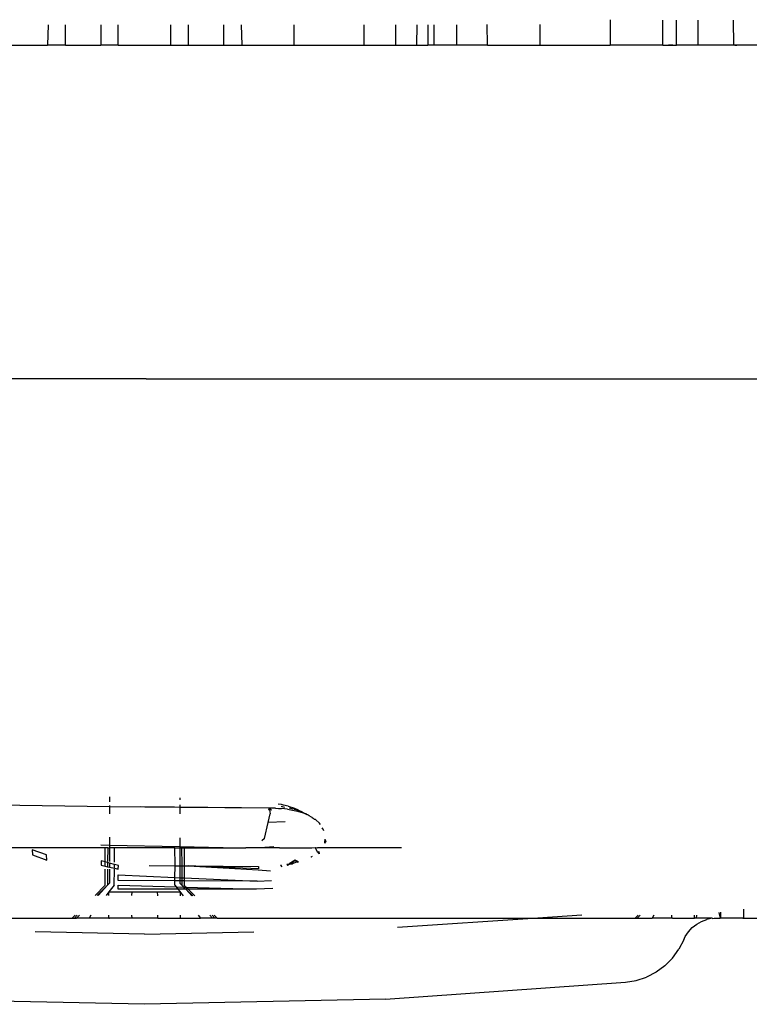
# Model space of a CAD drawing. Units: millimetres. Extents: x -9042 to 9959, y -7268 to 6583.
# Drawn here: x 386 to 427, y -633 to -577 of the extents above; entities that cross this region are included whole.
import ezdxf

# ---------------------------------------------------------------- set-up
doc = ezdxf.new("R2010")
doc.units = ezdxf.units.MM

msp = doc.modelspace()

# ---------------------------------------------------------------- linework, layer by layer
for p, q in [((419.52, -577.358), (419.52, -578.813)), ((387.52, -577.642), (387.498, -578.813)), ((388.52, -578.813), (388.52, -577.642)), ((390.52, -577.642), (390.52, -578.813)), ((391.52, -578.813), (391.52, -577.642)), ((394.52, -578.813), (394.52, -577.642)), ((395.52, -578.813), (395.52, -577.642)), ((397.52, -578.813), (397.52, -577.642)), ((398.52, -577.642), (398.543, -578.813)), ((401.52, -577.642), (401.52, -578.813)), ((405.52, -578.813), (405.52, -577.642)), ((407.321, -578.813), (407.321, -577.642)), ((408.52, -577.642), (408.498, -578.813)), ((409.13, -577.642), (409.13, -578.813)), ((409.478, -577.642), (409.478, -578.813)), ((410.795, -578.813), (410.796, -577.642)), ((412.543, -578.813), (412.52, -577.64)), ((415.52, -577.636), (415.52, -578.813)), ((422.52, -578.813), (422.52, -577.381)), ((423.287, -578.813), (423.298, -577.381)), ((424.499, -577.381), (424.499, -578.813)), ((426.52, -577.381), (426.543, -578.813)), ((384.52, -578.813), (387.498, -578.813)), ((388.52, -578.813), (387.498, -578.813)), ((388.52, -578.813), (390.52, -578.813)), ((391.52, -578.813), (390.52, -578.813)), ((391.52, -578.813), (394.52, -578.813)), ((394.52, -578.813), (395.52, -578.813)), ((395.52, -578.813), (397.52, -578.813)), ((397.52, -578.813), (398.543, -578.813)), ((398.543, -578.813), (401.52, -578.813)), ((401.52, -578.813), (405.52, -578.813)), ((405.52, -578.813), (407.321, -578.813)), ((407.321, -578.813), (408.498, -578.813)), ((408.498, -578.813), (409.13, -578.813)), ((409.478, -578.813), (409.13, -578.813)), ((410.795, -578.813), (409.478, -578.813)), ((412.543, -578.813), (410.795, -578.813)), ((412.543, -578.813), (415.52, -578.813)), ((415.52, -578.813), (419.52, -578.813)), ((422.52, -578.813), (419.52, -578.813)), ((422.52, -578.813), (423.287, -578.813)), ((423.091, -578.813), (422.839, -578.813)), ((424.499, -578.813), (423.287, -578.813)), ((426.543, -578.813), (424.499, -578.813)), ((426.611, -578.813), (426.543, -578.813)), ((426.611, -578.813), (426.677, -578.813)), ((426.646, -578.813), (426.611, -578.813)), ((426.721, -578.813), (426.646, -578.813)), ((426.646, -578.813), (426.677, -578.813)), ((426.677, -578.813), (426.721, -578.813)), ((429.52, -578.813), (426.721, -578.813)), ((393.02, -597.806), (363.479, -597.813)), ((393.111, -597.813), (393.02, -597.806)), ((393.111, -597.813), (393.022, -597.813)), ((393.111, -597.813), (461.37, -597.813)), ((391.021, -621.602), (391.021, -621.88)), ((374.883, -621.933), (391.021, -622.142)), ((391.021, -622.094), (391.021, -622.142)), ((391.021, -622.142), (391.021, -622.574)), ((391.021, -622.142), (395.021, -622.189)), ((400.458, -622.252), (392.797, -622.164)), ((395.021, -621.652), (395.021, -621.771)), ((395.021, -622.05), (395.021, -622.189)), ((395.021, -622.189), (395.021, -622.565)), ((395.021, -622.189), (400.13, -622.229)), ((400.804, -622.046), (400.621, -622.019)), ((400.87, -622.163), (400.789, -622.151)), ((400.921, -622.07), (400.804, -622.046)), ((400.994, -622.208), (400.87, -622.163)), ((401.196, -622.132), (400.921, -622.07)), ((401.196, -622.132), (401.547, -622.246)), ((400.043, -623.059), (400.157, -622.565)), ((400.096, -622.343), (400.13, -622.229)), ((400.096, -622.343), (400.122, -622.345)), ((400.199, -622.357), (400.122, -622.345)), ((400.122, -622.345), (400.157, -622.565)), ((400.238, -622.365), (400.13, -622.229)), ((400.13, -622.229), (400.459, -622.251)), ((400.238, -622.365), (400.199, -622.357)), ((400.459, -622.251), (400.491, -622.246)), ((400.491, -622.246), (400.634, -622.259)), ((400.634, -622.259), (400.811, -622.267)), ((401.16, -622.306), (400.811, -622.267)), ((401.16, -622.306), (401.251, -622.315)), ((401.243, -622.227), (401.464, -622.283)), ((401.251, -622.315), (401.716, -622.415)), ((401.538, -622.305), (401.464, -622.283)), ((401.575, -622.311), (401.538, -622.305)), ((401.538, -622.305), (401.575, -622.311)), ((401.547, -622.246), (401.719, -622.319)), ((401.575, -622.311), (401.877, -622.419)), ((401.802, -622.447), (401.716, -622.415)), ((401.719, -622.319), (401.877, -622.419)), ((401.845, -622.457), (401.802, -622.447)), ((401.845, -622.457), (402.108, -622.53)), ((401.929, -622.439), (401.877, -622.419)), ((402.108, -622.53), (401.929, -622.439)), ((402.108, -622.53), (402.18, -622.575)), ((402.18, -622.575), (402.2, -622.554)), ((402.262, -622.621), (402.18, -622.575)), ((402.2, -622.554), (402.262, -622.621)), ((402.262, -622.621), (402.292, -622.615)), ((402.332, -622.648), (402.292, -622.615)), ((402.382, -622.675), (402.332, -622.648)), ((402.521, -622.767), (402.382, -622.675)), ((402.557, -622.782), (402.521, -622.767)), ((399.834, -623.969), (400.043, -623.059)), ((401.026, -623.017), (400.043, -623.059)), ((402.557, -622.782), (402.61, -622.825)), ((402.61, -622.825), (402.667, -622.863)), ((402.667, -622.863), (402.718, -622.881)), ((402.718, -622.881), (403.003, -623.147)), ((402.991, -623.174), (402.964, -623.147)), ((403.003, -623.147), (402.964, -623.147)), ((402.991, -623.174), (403.003, -623.147)), ((403.154, -623.427), (403.118, -623.37)), ((403.18, -623.436), (403.154, -623.427)), ((403.18, -623.436), (403.154, -623.427)), ((403.219, -623.528), (403.18, -623.436)), ((390.531, -624.343), (391.021, -624.352)), ((391.021, -623.904), (391.021, -624.352)), ((391.021, -624.352), (395.021, -624.423)), ((391.021, -624.352), (391.021, -624.513)), ((395.021, -623.936), (395.021, -624.423)), ((395.021, -624.423), (395.021, -624.513)), ((395.021, -624.423), (398.303, -624.513)), ((399.834, -623.969), (399.683, -624.103)), ((403.27, -624.236), (403.283, -624.137)), ((403.27, -624.236), (403.33, -624.169)), ((403.283, -624.137), (403.295, -624.053)), ((403.295, -624.053), (403.3, -624.009)), ((403.295, -624.053), (403.33, -624.169)), ((390.771, -624.513), (369.324, -624.513)), ((387.441, -624.9), (386.625, -624.624)), ((386.625, -624.624), (386.636, -624.894)), ((386.636, -624.894), (387.443, -625.2)), ((387.443, -625.2), (387.441, -624.9)), ((390.771, -625.26), (390.771, -624.513)), ((390.927, -624.513), (390.771, -624.513)), ((390.927, -624.513), (390.909, -625.274)), ((390.927, -624.513), (391.021, -624.513)), ((391.021, -624.513), (391.021, -625.286)), ((391.297, -624.513), (391.021, -624.513)), ((391.298, -625.314), (391.297, -624.513)), ((394.744, -624.513), (391.297, -624.513)), ((394.75, -625.498), (394.744, -624.513)), ((394.744, -624.513), (395.021, -624.513)), ((395.021, -624.513), (395.111, -624.513)), ((395.021, -624.513), (395.021, -625.494)), ((395.111, -624.513), (395.132, -625.493)), ((395.111, -624.513), (395.271, -624.513)), ((395.271, -624.513), (395.271, -625.491)), ((395.271, -624.513), (398.303, -624.513)), ((398.303, -624.513), (398.774, -624.513)), ((399.606, -624.506), (398.774, -624.513)), ((400.365, -624.456), (399.606, -624.506)), ((400.696, -624.513), (399.606, -624.506)), ((400.696, -624.513), (402.542, -624.513)), ((402.489, -625.021), (402.537, -624.999)), ((402.537, -624.999), (402.507, -625.043)), ((402.507, -625.043), (402.537, -624.999)), ((402.537, -624.999), (402.582, -624.97)), ((402.542, -624.513), (402.732, -624.491)), ((402.882, -624.769), (402.732, -624.491)), ((402.732, -624.491), (402.868, -624.513)), ((407.646, -624.513), (402.868, -624.513)), ((402.882, -624.769), (402.938, -624.711)), ((402.946, -624.842), (402.882, -624.769)), ((402.882, -624.769), (402.946, -624.842)), ((402.938, -624.711), (402.946, -624.842)), ((390.536, -625.236), (390.537, -625.499)), ((390.771, -625.3), (390.536, -625.236)), ((390.537, -625.499), (390.771, -625.55)), ((390.771, -625.55), (390.771, -625.3)), ((390.909, -625.338), (390.771, -625.3)), ((390.771, -625.55), (390.91, -625.581)), ((390.909, -625.338), (390.91, -625.581)), ((391.021, -625.368), (390.909, -625.338)), ((391.021, -625.368), (391.021, -625.605)), ((391.298, -625.444), (391.021, -625.368)), ((391.298, -625.666), (391.298, -625.444)), ((391.524, -625.506), (391.298, -625.444)), ((391.522, -625.716), (391.524, -625.506)), ((393.279, -625.519), (394.75, -625.529)), ((394.746, -626.194), (394.75, -625.529)), ((394.75, -625.529), (395.021, -625.53)), ((395.021, -625.53), (395.021, -626.206)), ((395.021, -625.53), (395.132, -625.531)), ((395.132, -625.531), (395.13, -626.211)), ((395.132, -625.531), (395.271, -625.532)), ((395.271, -625.532), (395.27, -626.217)), ((395.271, -625.532), (395.502, -625.534)), ((395.502, -625.534), (399.503, -625.562)), ((399.494, -625.7), (395.502, -625.534)), ((395.502, -625.534), (399.491, -625.752)), ((399.503, -625.562), (399.494, -625.7)), ((400.749, -625.492), (400.798, -625.487)), ((400.749, -625.492), (400.832, -625.578)), ((400.832, -625.578), (400.798, -625.487)), ((401.119, -625.437), (401.241, -625.417)), ((401.119, -625.437), (401.145, -625.505)), ((401.308, -625.407), (401.145, -625.505)), ((401.579, -625.203), (401.241, -625.417)), ((401.308, -625.407), (401.579, -625.203)), ((401.308, -625.407), (401.424, -625.379)), ((401.308, -625.407), (401.443, -625.415)), ((401.443, -625.415), (401.424, -625.379)), ((401.642, -625.328), (401.443, -625.415)), ((401.579, -625.203), (401.642, -625.328)), ((401.772, -625.297), (401.579, -625.203)), ((401.695, -625.316), (401.642, -625.328)), ((401.695, -625.316), (401.772, -625.297)), ((402.489, -625.021), (402.507, -625.043)), ((390.771, -626.638), (390.771, -625.711)), ((390.91, -625.581), (391.021, -625.605)), ((390.91, -625.712), (390.913, -626.638)), ((391.021, -625.605), (391.298, -625.666)), ((391.021, -625.713), (391.021, -626.513)), ((391.284, -626.638), (391.298, -625.714)), ((391.298, -625.666), (391.522, -625.716)), ((391.519, -626.36), (391.52, -626.051)), ((391.52, -626.051), (394.746, -626.194)), ((399.491, -625.752), (400.184, -625.823)), ((390.771, -626.638), (390.198, -627.211)), ((390.913, -626.638), (390.322, -627.212)), ((390.375, -627.212), (390.913, -626.638)), ((391.021, -626.513), (390.913, -626.638)), ((391.284, -626.638), (390.985, -627.013)), ((391.518, -626.861), (391.518, -626.632)), ((391.518, -626.632), (394.811, -626.724)), ((394.745, -626.377), (391.519, -626.36)), ((394.743, -626.638), (394.745, -626.377)), ((394.743, -626.638), (394.811, -626.724)), ((394.745, -626.377), (394.746, -626.194)), ((395.021, -626.378), (394.745, -626.377)), ((394.746, -626.194), (395.021, -626.206)), ((395.021, -626.206), (395.021, -626.378)), ((395.021, -626.206), (395.13, -626.211)), ((395.021, -626.378), (395.021, -626.513)), ((395.129, -626.379), (395.021, -626.378)), ((395.128, -626.638), (395.021, -626.513)), ((395.129, -626.379), (395.128, -626.638)), ((395.245, -626.737), (395.128, -626.638)), ((395.13, -626.211), (395.129, -626.379)), ((395.27, -626.38), (395.129, -626.379)), ((395.13, -626.211), (395.27, -626.217)), ((395.27, -626.217), (395.27, -626.38)), ((395.27, -626.217), (399.431, -626.402)), ((395.27, -626.38), (395.27, -626.638)), ((399.431, -626.402), (395.27, -626.38)), ((395.373, -626.74), (395.27, -626.638)), ((399.431, -626.402), (400.247, -626.372)), ((390.985, -627.013), (390.838, -627.215)), ((390.985, -627.216), (390.985, -627.013)), ((390.985, -627.013), (392.282, -627.013)), ((394.914, -626.857), (391.518, -626.861)), ((392.282, -627.013), (392.271, -627.224)), ((392.282, -627.013), (393.759, -627.013)), ((393.771, -627.234), (393.759, -627.013)), ((393.759, -627.013), (395.056, -627.013)), ((394.811, -626.724), (395.245, -626.737)), ((394.811, -626.724), (394.914, -626.857)), ((394.914, -626.857), (395.056, -627.013)), ((395.333, -626.857), (394.914, -626.857)), ((395.056, -627.039), (395.056, -627.013)), ((395.056, -627.241), (395.056, -627.039)), ((395.056, -627.039), (395.214, -627.242)), ((395.333, -626.857), (395.245, -626.737)), ((395.245, -626.737), (395.373, -626.74)), ((395.365, -626.857), (395.333, -626.857)), ((395.754, -627.245), (395.365, -626.857)), ((395.697, -627.245), (395.365, -626.857)), ((395.489, -626.857), (395.365, -626.857)), ((395.489, -626.857), (395.373, -626.74)), ((395.373, -626.74), (399.366, -626.853)), ((399.366, -626.853), (395.489, -626.857)), ((395.878, -627.246), (395.489, -626.857)), ((400.314, -626.816), (399.366, -626.853)), ((389.064, -628.346), (388.897, -628.513)), ((389.188, -628.346), (389.021, -628.513)), ((389.144, -628.513), (389.314, -628.346)), ((389.965, -628.346), (389.861, -628.513)), ((390.985, -628.513), (390.985, -628.346)), ((392.271, -628.346), (392.282, -628.513)), ((393.771, -628.513), (393.771, -628.346)), ((395.056, -628.513), (395.056, -628.346)), ((396.075, -628.346), (396.205, -628.513)), ((396.884, -628.513), (396.728, -628.346)), ((397.021, -628.513), (396.854, -628.346)), ((397.144, -628.513), (396.977, -628.346)), ((417.899, -628.346), (415.394, -628.513)), ((420.938, -628.513), (421.105, -628.346)), ((421.063, -628.513), (421.23, -628.346)), ((422.009, -628.346), (421.903, -628.513)), ((423.028, -628.513), (423.028, -628.346)), ((424.313, -628.513), (424.313, -628.346)), ((424.433, -628.346), (424.405, -628.513)), ((425.699, -628.188), (425.78, -628.513)), ((425.813, -628.513), (425.813, -628.173)), ((427.099, -628.002), (427.099, -628.513)), ((370.647, -628.513), (388.897, -628.513)), ((388.897, -628.513), (389.021, -628.513)), ((389.021, -628.513), (389.144, -628.513)), ((389.861, -628.513), (389.144, -628.513)), ((391.021, -628.513), (389.861, -628.513)), ((390.985, -628.513), (391.021, -628.513)), ((392.282, -628.513), (391.021, -628.513)), ((393.771, -628.513), (392.282, -628.513)), ((393.771, -628.513), (395.021, -628.513)), ((395.056, -628.513), (395.021, -628.513)), ((395.021, -628.513), (396.205, -628.513)), ((396.884, -628.513), (396.205, -628.513)), ((397.021, -628.513), (396.884, -628.513)), ((397.144, -628.513), (397.021, -628.513)), ((397.144, -628.513), (415.394, -628.513)), ((415.394, -628.513), (407.415, -629.045)), ((415.394, -628.513), (420.938, -628.513)), ((420.938, -628.513), (421.063, -628.513)), ((421.063, -628.513), (421.903, -628.513)), ((423.063, -628.513), (421.903, -628.513)), ((423.063, -628.513), (423.028, -628.513)), ((423.063, -628.513), (424.313, -628.513)), ((424.189, -629.045), (424.442, -628.846)), ((424.405, -628.513), (424.313, -628.513)), ((425.32, -628.513), (424.405, -628.513)), ((424.442, -628.846), (424.724, -628.691)), ((424.724, -628.691), (425.027, -628.582)), ((425.32, -628.513), (425.027, -628.582)), ((425.343, -628.524), (425.32, -628.513)), ((425.343, -628.524), (425.438, -628.513)), ((425.438, -628.513), (425.78, -628.513)), ((425.813, -628.513), (425.78, -628.513)), ((427.063, -628.513), (425.813, -628.513)), ((427.063, -628.513), (427.099, -628.513)), ((427.063, -628.513), (428.223, -628.513)), ((393.021, -629.413), (386.797, -629.282)), ((393.021, -629.413), (399.244, -629.282)), ((423.794, -629.55), (423.971, -629.282)), ((423.971, -629.282), (424.189, -629.045)), ((423.705, -629.735), (423.423, -630.281)), ((423.705, -629.735), (423.794, -629.55)), ((423.06, -630.778), (423.423, -630.281)), ((422.625, -631.214), (423.06, -630.778)), ((422.129, -631.577), (421.582, -631.861)), ((422.625, -631.214), (422.129, -631.577)), ((406.721, -633.111), (420.393, -632.161)), ((420.393, -632.161), (420.999, -632.057)), ((420.999, -632.057), (421.582, -631.861)), ((393.021, -633.413), (379.403, -633.112)), ((406.721, -633.111), (393.021, -633.413))]:
    msp.add_line(p, q)

doc.saveas('drawing.dxf')
